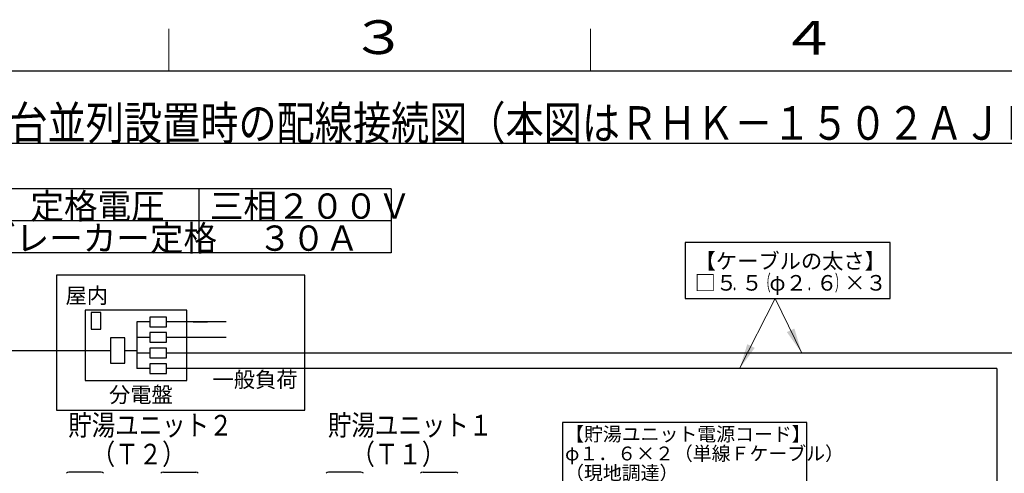
# Model space of a CAD drawing. Extents: x 0 to 420, y 0 to 297.
# Drawn here: x 92 to 209, y 239 to 293 of the extents above; entities that cross this region are included whole.
import ezdxf

# ---------------------------------------------------------------- set-up
doc = ezdxf.new("R2010")
doc.units = 0
doc.layers.get('0').update_dxf_attribs({"linetype": 'CONTINUOUS'})
for name, color, linetype in [('DD0', 7, 'CONTINUOUS'), ('M0', 3, 'CONTINUOUS'), ('M79', 7, 'CONTINUOUS')]:
    doc.layers.add(name, color=color, linetype=linetype)
doc.styles.get("Standard").update_dxf_attribs({"font": 'txt', "bigfont": 'BIGFONT'})
doc.dimstyles.new('LEADSTYL', dxfattribs={"dimtxt": 3.2, "dimasz": 3, "dimexe": 0.18, "dimexo": 0.0625, "dimgap": 1, "dimtad": 0, "dimtih": 1, "dimtoh": 1, "dimdec": 4, "dimzin": 0, "dimdsep": 46, "dimtxsty": 'STANDARD', "dimblk1": 'OPEN', "dimblk2": 'OPEN', "dimsah": 1, "dimcen": 0.09, "dimadec": 0, "dimazin": 0, "dimtfac": 1, "dimtdec": 4, "dimtofl": 0, "dimtmove": 0, "dimatfit": 3, "dimfxl": 1, "dimtolj": 1, "dimtzin": 0, "dimarcsym": 0})

# ---------------------------------------------------------------- blocks, each defined once
blk = doc.blocks.new('_OPEN')
at = {"color": 0, "lineweight": 13}
for p, q in [((0, 0), (-1, 0)), ((-0.965926, 0.258819), (0, 0)), ((0, 0), (-0.965926, -0.258819))]:
    blk.add_line(p, q, dxfattribs=at)

msp = doc.modelspace()

# ---------------------------------------------------------------- linework, layer by layer
at = {"layer": 'M0', "linetype": 'CONTINUOUS', "lineweight": 25}
for p, q in [((81.351364, 278.438439), (261.156958, 278.438439)), ((195.506317, 266.641649), (171.21917, 266.641649)), ((171.21917, 266.641649), (171.21917, 260.024923)), ((195.506317, 260.024923), (195.506317, 266.641649)), ((126.147801, 262.79617), (96.681031, 262.79617)), ((96.681031, 262.79617), (96.681031, 246.763925)), ((126.147801, 246.763925), (126.147801, 262.79617)), ((171.21917, 260.024923), (195.506317, 260.024923)), ((112.124476, 258.654325), (100.095474, 258.654325)), ((100.095474, 258.654325), (100.095474, 250.29986)), ((101.947656, 258.368665), (100.802909, 258.368665)), ((100.802909, 258.368665), (100.802909, 256.372575)), ((101.947656, 256.372575), (101.947656, 258.368665)), ((112.124476, 250.29986), (112.124476, 258.654325)), ((106.208913, 257.247293), (106.208913, 251.706893)), ((107.747913, 257.247293), (106.208913, 257.247293)), ((109.744004, 257.819666), (107.747913, 257.819666)), ((107.747913, 257.819666), (107.747913, 256.674919)), ((109.744004, 256.674919), (109.744004, 257.819666)), ((116.804183, 257.247293), (109.744004, 257.247293)), ((112.874636, 257.247293), (114.591756, 257.247293)), ((100.802909, 256.372575), (101.947656, 256.372575)), ((107.747913, 256.674919), (109.744004, 256.674919)), ((109.744004, 255.972866), (107.747913, 255.972866)), ((107.747913, 255.972866), (107.747913, 254.828119)), ((109.744004, 254.828119), (109.744004, 255.972866)), ((104.807612, 255.358561), (103.090491, 255.358561)), ((103.090491, 255.358561), (103.090491, 252.364425)), ((104.807612, 252.364425), (104.807612, 255.358561)), ((107.747913, 255.400493), (106.208913, 255.400493)), ((107.747913, 254.828119), (109.744004, 254.828119)), ((116.804183, 255.400493), (109.744004, 255.400493)), ((84.183286, 253.861493), (103.090491, 253.861493)), ((104.807612, 253.861493), (106.208913, 253.861493)), ((107.747913, 253.553693), (106.208913, 253.553693)), ((109.744004, 254.126066), (107.747913, 254.126066)), ((107.747913, 254.126066), (107.747913, 252.981319)), ((109.744004, 252.981319), (109.744004, 254.126066)), ((273.670159, 253.553693), (109.744004, 253.553693)), ((103.090491, 252.364425), (104.807612, 252.364425)), ((107.747913, 252.981319), (109.744004, 252.981319)), ((109.744004, 252.279266), (107.747913, 252.279266)), ((107.747913, 252.279266), (107.747913, 251.134519)), ((109.744004, 251.134519), (109.744004, 252.279266)), ((107.747913, 251.706893), (106.208913, 251.706893)), ((107.747913, 251.134519), (109.744004, 251.134519)), ((208.165713, 251.706893), (109.744004, 251.706893)), ((113.733196, 251.706893), (113.160823, 251.706893)), ((208.165713, 251.706893), (208.165713, 210.697382)), ((100.095474, 250.29986), (112.124476, 250.29986)), ((96.681031, 246.763925), (126.147801, 246.763925)), ((185.625988, 245.331915), (156.672721, 245.331915)), ((156.672721, 245.331915), (156.672721, 238.040464)), ((185.625988, 238.040464), (185.625988, 245.331915)), ((101.992999, 239.430126), (98.16251, 239.430126)), ((109.360476, 239.430126), (113.190966, 239.430126)), ((132.772999, 239.430126), (128.94251, 239.430126)), ((140.140476, 239.430126), (143.970966, 239.430126))]:
    msp.add_line(p, q, dxfattribs=at)
at = {"layer": 'M0', "color": 7, "linetype": 'CONTINUOUS', "lineweight": 25}
for p, q in [((136.354252, 273.023085), (87.079182, 273.023085)), ((113.579182, 273.023085), (113.579182, 265.423085)), ((136.354252, 273.023085), (136.354252, 265.423085)), ((136.354252, 269.223085), (87.079182, 269.223085)), ((136.354252, 265.423085), (87.079182, 265.423085))]:
    msp.add_line(p, q, dxfattribs=at)
at = {"layer": 'M0', "linetype": 'CONTINUOUS', "lineweight": 25}
for centre, start, end in [((98.159324, 239.060556), 90, 141.347097), ((101.996186, 239.060556), 38.652903, 90), ((109.35729, 239.060556), 90, 141.347097), ((113.194152, 239.060556), 38.652903, 90), ((128.939324, 239.060556), 90, 141.347097), ((132.776186, 239.060556), 38.652903, 90), ((140.13729, 239.060556), 90, 141.347097), ((143.974152, 239.060556), 38.652903, 90)]:
    msp.add_arc(centre, 0.36957, start, end, dxfattribs=at)
at = {"layer": 'M79', "color": 7, "linetype": 'CONTINUOUS', "lineweight": 13}
for p, q in [((110, 287), (110, 292)), ((160, 287), (160, 292))]:
    msp.add_line(p, q, dxfattribs=at)
at = {"layer": 'M79', "color": 7, "linetype": 'CONTINUOUS', "lineweight": 25}
msp.add_line((25, 287), (410, 287), dxfattribs=at)

# ---------------------------------------------------------------- texts
at = {"layer": 'M0'}
for s, height, width, p in [('複数台並列設置時の配線接続図（本図はＲＨＫ－１５０２ＡＪＫＳ×２セット接続を示しています）', 3.978, 0.833333, (82.080664, 278.836239)), ('（', 1.8468, 0.5, (180.08993, 260.951439)), ('）', 1.8468, 0.5, (188.954569, 260.951439)), ('．', 1.8468, 0.5, (176.76569, 260.951439)), ('．', 1.8468, 0.5, (185.630329, 260.951439)), ('貯湯ユニット２', 2.448, 0.833333, (98.086252, 243.771429)), ('貯湯ユニット１', 2.448, 0.833333, (128.866251, 243.771429)), ('\u3000（Ｔ２）', 2.448, 0.833333, (98.086252, 240.344229)), ('\u3000（Ｔ１）', 2.448, 0.833333, (128.866251, 240.344229))]:
    msp.add_text(s, height=height, dxfattribs=dict(at, width=width)).set_placement(p)
at = {"layer": 'M0', "color": 7, "width": 0.972222}
for s, p in [('\u3000定格電圧', (89.620765, 269.473098)), ('三相２００Ｖ', (114.870761, 269.473128)), ('ブレーカー定格', (87.870765, 265.673098)), ('\u3000３０Ａ', (116.620761, 265.67314))]:
    msp.add_text(s, height=3, dxfattribs=at).set_placement(p)
at = {"layer": 'M0'}
for s, height, p in [('【ケーブルの太さ】', 1.8468, (172.33337, 263.536961)), ('□５', 1.8468, (172.333369, 260.951439)), ('５', 1.8468, (177.87377, 260.951439)), ('φ２', 1.8468, (181.19801, 260.951439)), ('６', 1.8468, (186.738409, 260.951439)), ('×３', 1.8468, (190.062649, 260.951439)), ('屋内', 1.8468, (97.760754, 259.448834)), ('一般負荷', 1.8468, (115.19244, 249.485543)), ('分電盤', 1.8468, (102.917942, 247.692658)), ('【貯湯ユニット電源コード】', 1.6416, (156.972618, 243.118637)), ('φ１．６×２（単線Ｆケーブル）', 1.6416, (156.972618, 240.820397)), ('（現地調達）', 1.6416, (156.972618, 238.522157))]:
    msp.add_text(s, height=height, dxfattribs=at).set_placement(p)
at = {"layer": 'M79', "color": 7, "width": 1.25}
for s, p in [('３', (131.5, 289)), ('４', (182.420563, 288.924561))]:
    msp.add_text(s, height=4, dxfattribs=at).set_placement(p)

# ---------------------------------------------------------------- leaders
at = {"layer": 'DD0'}
for points in [[(177.665543, 251.706894), (181.862747, 260.024933)], [(185.028214, 253.553696), (181.862747, 260.024933)]]:
    msp.add_leader(points, dimstyle='LEADSTYL', override={"dimlwd": 13, "dimlwe": 13}, dxfattribs=at)

doc.saveas('drawing.dxf')
